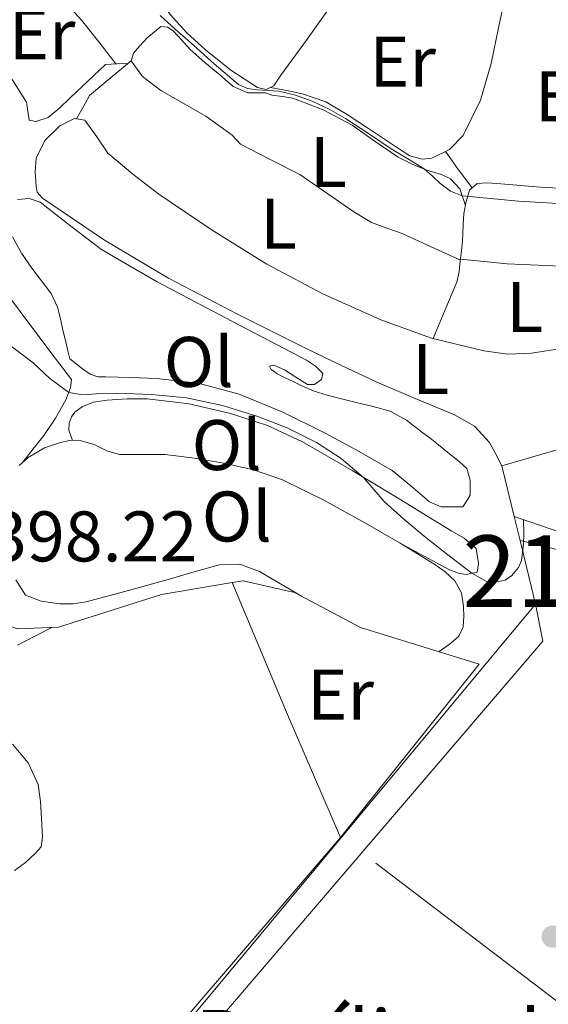
# Model space of a CAD drawing. Units: metres. Extents: x 594709 to 601663, y 4659673 to 4664396.
# Drawn here: x 597719 to 597793, y 4659937 to 4660075 of the extents above; entities that cross this region are included whole.
import ezdxf
from ezdxf.enums import TextEntityAlignment as Align

# ---------------------------------------------------------------- set-up
doc = ezdxf.new("R2010")
doc.units = ezdxf.units.M
doc.header["$MEASUREMENT"] = 0
for name, color, linetype, lineweight in [('Nivel 13', 7, 'Continuous', 0), ('Nivel 15', 7, 'Continuous', 0), ('Nivel 16', 7, 'Continuous', 0), ('Nivel 36', 7, 'Continuous', 0), ('Nivel 37', 7, 'Continuous', 0), ('Nivel 41', 7, 'Continuous', 0), ('Nivel 44', 7, 'Continuous', 0), ('Nivel 48', 7, 'Continuous', 0), ('Nivel 5', 7, 'Continuous', 0), ('Nivel 52', 7, 'Continuous', 0), ('Nivel 7', 7, 'Continuous', 0)]:
    doc.layers.add(name, color=color, linetype=linetype, lineweight=lineweight)
doc.styles.add('Style-Arial', font='txt')
doc.styles.add('Style-Arial Narrow', font='txt')

# ---------------------------------------------------------------- blocks, each defined once
blk = doc.blocks.new('5PATER')
at = {"layer": 'Nivel 7', "linetype": 'Continuous', "lineweight": 0}
h = blk.add_hatch(color=51, dxfattribs=at)
edge = h.paths.add_edge_path()
edge.add_ellipse((0.002061955630779266, -0.001165669411420822), major_axis=(-1.095731442372465, -1.110710699892244), ratio=0.9994222409660318, start_angle=0, end_angle=360)

msp = doc.modelspace()

# ---------------------------------------------------------------- linework, layer by layer
at = {"layer": 'Nivel 13', "color": 4, "linetype": 'Continuous', "lineweight": 0, "extrusion": (0.885736281720008, 0.3731060141922155, 0.2761578197669095), "elevation": 2268229.791434223, "flags": 128}
msp.add_lwpolyline([(4062484.284695469, -651320.9768652115), (4062464.61555062, -651320.758368372), (4062445.516330064, -651321.3306219969)], dxfattribs=at)
at = {"layer": 'Nivel 13', "color": 4, "linetype": 'Continuous', "lineweight": 0, "extrusion": (-0.005622952249447006, -0.006556719551023851, 0.9999626952225417), "elevation": -33518.81386933916, "flags": 128}
msp.add_lwpolyline([(597756.6988584921, 4659840.432215441), (597731.827396065, 4659811.431592058)], dxfattribs=at)
at = {"layer": 'Nivel 13', "color": 4, "linetype": 'Continuous', "lineweight": 0}
for points in [[(597714.6099999994, 4659990.699999999, 397.14), (597718.7600000016, 4659989.23, 397.14), (597724.4600000009, 4659989.469999999, 397.06), (597738.8900000006, 4659994.030000001, 396.82), (597748.7800000012, 4659995.73, 396.79)], [(597748.7800000012, 4659995.73, 396.79), (597750.2800000012, 4659995.98, 396.76), (597757.5, 4659994.32, 396.79), (597766.6999999993, 4659989.440000001, 396.61), (597783.3099999987, 4659984.32, 396.26), (597764.3000000007, 4659960.48, 396.72), (597763.9200000018, 4659960.039999999, 396.45)]]:
    msp.add_polyline3d(points, dxfattribs=at)
at = {"layer": 'Nivel 15', "color": 51, "linetype": 'Continuous', "lineweight": 13, "elevation": 399.55, "flags": 128}
msp.add_lwpolyline([(597791.2100000009, 4659992.68), (597794.0399999991, 4659992.870000001)], dxfattribs=at)
at = {"layer": 'Nivel 15', "color": 1, "linetype": 'Continuous', "lineweight": 0, "extrusion": (0.09465286726044772, -0.06474887626490956, 0.9934024450049475), "elevation": -244749.4254154765, "flags": 128}
msp.add_lwpolyline([(4183698.299548019, 2123594.246885376), (4183694.607887805, 2123590.497332755), (4183604.504831575, 2123600.263609353)], dxfattribs=at)
at = {"layer": 'Nivel 15', "color": 51, "linetype": 'Continuous', "lineweight": 13}
msp.add_polyline3d([(597794.6499999985, 4659996.300000001, 398.46), (597795.3299999982, 4660000.09, 397.39), (597789.0399999991, 4660001.600000001, 397.48), (597791.2100000009, 4659992.68, 399.55)], dxfattribs=at)
at = {"layer": 'Nivel 16', "color": 1, "linetype": 'Continuous', "lineweight": 13, "elevation": 395.29, "flags": 128}
msp.add_lwpolyline([(597799.2699999996, 4660001.190000001), (597788.2199999988, 4660004.969999999)], dxfattribs=at)
at = {"layer": 'Nivel 16', "color": 1, "linetype": 'Continuous', "lineweight": 13, "extrusion": (-0.03899530441300848, 0.160261190087608, 0.9863040693343207), "elevation": 723897.9204477977, "flags": 128}
msp.add_lwpolyline([(-1682583.124281358, -4326413.368663136), (-1682583.124281358, -4326416.885152861)], dxfattribs=at)
at = {"layer": 'Nivel 16', "color": 1, "linetype": 'Continuous', "lineweight": 13, "extrusion": (0.006332298621864004, 0.007605627452817372, 0.9999510270134295), "elevation": 39627.33113327112, "flags": 128}
msp.add_lwpolyline([(597726.9085280076, 4659766.274647184), (597776.6924059093, 4659826.066376556)], dxfattribs=at)
at = {"layer": 'Nivel 16', "color": 1, "linetype": 'Continuous', "lineweight": 13, "extrusion": (-0.01171659944362459, 0.008949362389100188, 0.999891309198308), "elevation": 35097.00731407595, "flags": 128}
msp.add_lwpolyline([(597732.4892088324, 4659828.953282733), (597758.3630571254, 4659809.192491386)], dxfattribs=at)
at = {"layer": 'Nivel 16', "color": 1, "linetype": 'Continuous', "lineweight": 13}
msp.add_polyline3d([(597788.2199999988, 4660004.969999999, 396.34), (597786.5, 4660012.059999999, 395.12), (597833.3500000015, 4660025.699999999, 394.8), (597835.620000001, 4660021.07, 395.06)], dxfattribs=at)
at = {"layer": 'Nivel 36', "color": 92, "linetype": 'Continuous', "lineweight": 0}
for points in [[(597738.879999999, 4660094.489999998, 388.88), (597735.8900000006, 4660091.960000001, 389.02), (597732.8900000006, 4660089.420000002, 389.16), (597731.9200000018, 4660088.510000002, 389.41), (597731.870000001, 4660087.870000001, 389.64), (597733.1099999994, 4660086.09, 389.87), (597734.370000001, 4660084.300000001, 389.89), (597737.1900000013, 4660079.75, 389.7), (597740.1099999994, 4660075.23, 389.54), (597742.4100000001, 4660072.66, 389.47), (597745.0199999996, 4660070.32, 389.41), (597748.5599999987, 4660067.440000001, 389.36), (597752.3000000007, 4660065.010000002, 389.32), (597753.5100000016, 4660064.760000002, 389.31), (597754.5899999999, 4660065.260000002, 389.3), (597755.5799999982, 4660066.739999998, 389.28), (597758.7800000012, 4660071.129999999, 389.22), (597761.9200000018, 4660075.550000001, 389.01), (597765.2399999984, 4660080.43, 388.66), (597768.5700000003, 4660085.300000001, 388.31)], [(597732.4800000004, 4660068.330000002, 390.7), (597730.1099999994, 4660071.41, 390.8), (597727.6900000013, 4660074.449999999, 390.85), (597724.370000001, 4660078.149999999, 390.76), (597720.9699999988, 4660081.800000001, 390.6)], [(597754.129999999, 4660065.050000001, 389.3), (597756.370000001, 4660064.600000001, 389.3), (597758.6099999994, 4660064.140000001, 389.3), (597761.8599999994, 4660063.010000002, 389.36), (597764.8599999994, 4660061.260000002, 389.44), (597767.8099999987, 4660059.300000001, 389.46), (597770.75, 4660057.330000002, 389.46), (597772.1600000001, 4660056.390000001, 389.53), (597773.6000000015, 4660055.469999999, 389.59), (597775.3599999994, 4660054.989999998, 389.52), (597776.6900000013, 4660055.149999999, 389.44), (597779.1499999985, 4660056.350000001, 389.29), (597781.0700000003, 4660058.289999999, 389.14), (597783.5100000016, 4660063.239999998, 389.14), (597784.9699999988, 4660068.399999999, 389.09), (597786.0700000003, 4660073.600000001, 388.71), (597787.1700000018, 4660078.800000001, 388.32)], [(597780.6799999997, 4660040.870000001, 390.55), (597776.620000001, 4660042.719999999, 390.64), (597772.5599999987, 4660044.580000002, 390.72), (597770.3999999985, 4660045.32, 390.73), (597768.2699999996, 4660046.129999999, 390.69), (597765.7699999996, 4660047.640000001, 390.63), (597763.3599999994, 4660049.280000001, 390.56), (597760.7899999991, 4660051.07, 390.49), (597758.2399999984, 4660052.859999999, 390.44), (597754.0700000003, 4660054.949999999, 390.42), (597749.9299999997, 4660057.09, 390.42), (597748.7699999996, 4660058.370000001, 390.42), (597745.0899999999, 4660061.030000001, 390.44), (597738.8000000007, 4660064.629999999, 390.51), (597736.2300000004, 4660066.559999999, 390.54), (597734.6400000006, 4660068.77, 390.55), (597734.9400000013, 4660069.82, 390.5), (597735.8399999999, 4660070.879999999, 390.45), (597736.8900000006, 4660071.969999999, 390.45), (597737.6099999994, 4660072.59, 390.45), (597738.7800000012, 4660073.550000001, 390.4), (597739.7100000009, 4660073.460000001, 390.36), (597740.5300000012, 4660072.960000001, 390.36), (597741.7199999988, 4660071.649999999, 390.36), (597742.9100000001, 4660070.350000001, 390.37), (597744.9499999993, 4660068.550000001, 390.37), (597747.0500000007, 4660066.800000001, 390.36), (597748.879999999, 4660065.16, 390.3), (597750.9600000009, 4660064.260000002, 390.24), (597752.620000001, 4660064.260000002, 390.23), (597753.4200000018, 4660064.260000002, 390.23), (597754.3299999982, 4660063.969999999, 390.23), (597755.8000000007, 4660063.77, 390.22), (597757.2600000016, 4660063.52, 390.21), (597761.5100000016, 4660061.899999999, 390.22), (597765.5300000012, 4660059.760000002, 390.23), (597768.75, 4660057.489999998, 390.23), (597771.9800000004, 4660055.280000001, 390.23), (597773.9499999993, 4660054.300000001, 390.23), (597775.9800000004, 4660053.469999999, 390.23), (597778.0300000012, 4660052.859999999, 390.23), (597779.2800000012, 4660052.239999998, 390.23), (597780.620000001, 4660050.859999999, 390.15), (597781.3900000006, 4660048.530000001, 390.23)], [(597734.6400000006, 4660068.77, 389.96), (597731.7199999988, 4660066.34, 390.36), (597728.8099999987, 4660063.899999999, 390.77), (597728.1999999993, 4660062.77, 391.01), (597726.9800000004, 4660060.649999999, 390.87)], [(597734.1999999993, 4660068.399999999, 390.02), (597732.629999999, 4660068.34, 390.64), (597731.0500000007, 4660068.27, 391.27), (597728.5899999999, 4660065.920000002, 391.33), (597726.120000001, 4660063.57, 391.4), (597724.6499999985, 4660062.170000002, 391.49), (597723.0399999991, 4660060.82, 391.59), (597721.2899999991, 4660060.260000002, 391.6), (597720.379999999, 4660060.460000001, 391.6), (597719.9800000004, 4660062.989999998, 391.56), (597717.5399999991, 4660066.879999999, 391.55)], [(597786.5, 4660012.059999999, 393.16), (597785.6400000006, 4660013.690000001, 392.85), (597784.7800000012, 4660015.330000002, 392.55), (597782.6700000018, 4660017.609999999, 392.31), (597779.8500000015, 4660019.18, 392.31), (597774.3599999994, 4660021.5, 392.27), (597768.8900000006, 4660023.84, 392.24), (597764.0500000007, 4660026.109999999, 392.25), (597759.2300000004, 4660028.420000002, 392.24), (597749.5199999996, 4660033.300000001, 392.18), (597739.879999999, 4660038.350000001, 392.12), (597730.9100000001, 4660043.640000001, 392.21), (597722.2199999988, 4660049.550000001, 392.32), (597721.4800000004, 4660050.370000001, 392.31), (597721.3599999994, 4660051.23, 392.32), (597721.2300000004, 4660053.18, 392.27), (597721.3599999994, 4660055.120000001, 392.2), (597722.5399999991, 4660057.59, 392.09), (597724.6700000018, 4660059.68, 391.97), (597726.7300000004, 4660060.690000001, 391.84), (597728.1700000018, 4660060.449999999, 391.86), (597729.8500000015, 4660058.129999999, 391.89), (597731.370000001, 4660055.82, 391.92), (597734.8599999994, 4660052.879999999, 391.98), (597738.5100000016, 4660050.109999999, 392.02), (597745.9699999988, 4660045.050000001, 392.02), (597753.629999999, 4660040.289999999, 392), (597761.4499999993, 4660036.140000001, 392.08), (597769.5599999987, 4660032.5, 392.15), (597776.6600000001, 4660029.93, 392.2), (597783.9800000004, 4660028.140000001, 392.21), (597787.3200000003, 4660027.699999999, 392.16), (597790.6499999985, 4660027.82, 392.1), (597799.3200000003, 4660029.190000001, 392)], [(597782.3399999999, 4660050.989999998, 389.8), (597781.3000000007, 4660052.330000002, 389.59), (597780.2699999996, 4660053.68, 389.44), (597779.4299999997, 4660054.879999999, 389.47), (597778.6099999994, 4660056.09, 389.54)], [(597776.8599999994, 4660029.879999999, 391.24), (597778.5199999996, 4660033.830000002, 391.04), (597780.1900000013, 4660037.780000001, 390.84), (597780.5300000012, 4660039.25, 390.7), (597780.6700000018, 4660040.780000001, 390.58), (597780.8399999999, 4660042.18, 390.58), (597780.9699999988, 4660043.580000002, 390.58), (597781.0899999999, 4660045.82, 390.52), (597781.1799999997, 4660047.390000001, 390.5), (597781.4899999984, 4660049.07, 390.34), (597781.9699999988, 4660050.66, 390.34), (597783.0199999996, 4660051.600000001, 390.31), (597784.3999999985, 4660051.66, 390.23), (597785.7699999996, 4660051.600000001, 390.16), (597791.879999999, 4660051.07, 390.2), (597797.9800000004, 4660050.77, 390.24), (597803.5700000003, 4660051.149999999, 390.22), (597809.129999999, 4660051.920000002, 390.18), (597816.5599999987, 4660053.149999999, 390.11), (597823.9899999984, 4660054.370000001, 390.04)], [(597718.75, 4660049.34, 392.92), (597720.370000001, 4660049.489999998, 392.86), (597721.8999999985, 4660048.98, 392.8), (597726.1900000013, 4660045.620000001, 392.73), (597730.5100000016, 4660042.350000001, 392.71), (597734.379999999, 4660040.050000001, 392.72), (597738.2800000012, 4660037.809999999, 392.72), (597748.6999999993, 4660032.309999999, 392.71), (597759.1799999997, 4660026.850000001, 392.72), (597760.4100000001, 4660026.010000002, 392.77), (597761.4499999993, 4660024.989999998, 392.85), (597761.2600000016, 4660024.16, 392.9), (597760.2800000012, 4660023.460000001, 393), (597759.2899999991, 4660023.460000001, 393.06), (597757.6900000013, 4660024.460000001, 393.08), (597756.0799999982, 4660025.489999998, 393.06), (597754.6000000015, 4660026.140000001, 393.19), (597754, 4660026.02, 393.54), (597754.1999999993, 4660025.550000001, 393.57), (597755.0799999982, 4660024.93, 393.62), (597756.0899999999, 4660024.43, 393.64), (597757.2899999991, 4660023.850000001, 393.79), (597758.4899999984, 4660023.280000001, 393.94), (597760.2300000004, 4660022.530000001, 393.97), (597762.0300000012, 4660021.940000001, 393.99), (597764.0599999987, 4660021.43, 394), (597766.0899999999, 4660020.940000001, 394), (597768.4800000004, 4660020.359999999, 393.96), (597770.8399999999, 4660019.699999999, 393.91), (597773.1600000001, 4660018.460000001, 393.89), (597775.2600000016, 4660016.830000002, 393.88), (597776.4600000009, 4660015.920000002, 393.88), (597777.6400000006, 4660014.989999998, 393.89), (597779.3999999985, 4660013.57, 393.96), (597780.5100000016, 4660012.68, 393.96), (597781.5799999982, 4660011.710000001, 393.96), (597782.0399999991, 4660010.059999999, 394), (597782.0399999991, 4660007.940000001, 394.02), (597781.7199999988, 4660007.379999999, 393.92), (597781.0399999991, 4660006.32, 393.96), (597779.3999999985, 4660006.32, 394.02), (597777.9800000004, 4660006.32, 394.02), (597776.3599999994, 4660007.039999999, 394.07), (597773.75, 4660009.260000002, 394.12), (597771.129999999, 4660011.390000001, 394.13), (597766.5100000016, 4660014.09, 394.06), (597761.7699999996, 4660016.620000001, 393.97), (597755.8599999994, 4660019.559999999, 393.94), (597749.7399999984, 4660022.109999999, 393.96), (597744.0199999996, 4660023.620000001, 394.03), (597738.1900000013, 4660024.289999999, 394.12), (597734.6099999994, 4660024.440000001, 394.15), (597731.0399999991, 4660024.539999999, 394.15), (597729.9600000009, 4660024.539999999, 394.02), (597728.879999999, 4660024.91, 393.96), (597727.8500000015, 4660025.649999999, 393.97), (597726.0599999987, 4660027.059999999, 393.91), (597725.7699999996, 4660028.16, 393.91)], [(597725.7699999996, 4660028.16, 393.83), (597725.4400000013, 4660029.609999999, 393.73), (597725.1000000015, 4660031.059999999, 393.64), (597724.7300000004, 4660032.66, 393.52), (597724.3500000015, 4660034.27, 393.38), (597723.4499999993, 4660036.190000001, 393.2), (597722.1099999994, 4660037.969999999, 393.11), (597720.7300000004, 4660039.73, 393.04), (597719.3000000007, 4660041.84, 392.94), (597718.0599999987, 4660044.140000001, 392.88)], [(597780.6999999993, 4660041.010000002, 390.92), (597783.9699999988, 4660040.66, 390.85), (597787.25, 4660040.32, 390.79), (597796.8099999987, 4660039.940000001, 390.73), (597806.3999999985, 4660040.27, 390.74), (597814.6999999993, 4660040.66, 390.77), (597822.9899999984, 4660041.18, 390.66), (597826.6499999985, 4660041.469999999, 390.52), (597830.3200000003, 4660041.760000002, 390.39)], [(597719.4800000004, 4660012.57, 396.45), (597720.9499999993, 4660014.440000001, 396.15), (597722.4100000001, 4660016.300000001, 395.84), (597724.0500000007, 4660018.719999999, 395.59), (597725.5, 4660021.300000001, 395.4), (597726.1600000001, 4660022.98, 395.2), (597726.2699999996, 4660024.129999999, 395.19), (597724.0100000016, 4660027.149999999, 395.15), (597721.7199999988, 4660030.16, 395.12), (597716.6600000001, 4660036.98, 395.2)], [(597772.0899999999, 4660001.32, 396.02), (597775.629999999, 4659999.420000002, 395.78), (597779.1799999997, 4659997.52, 395.54), (597780.5599999987, 4659996.98, 395.48), (597781.5, 4659996.830000002, 395.44), (597783.0500000007, 4659997.199999999, 395.41), (597783.2100000009, 4659998.370000001, 395.41), (597782.879999999, 4660000.48, 395.46), (597781.2300000004, 4660001.920000002, 395.46), (597779.4699999988, 4660002.91, 395.46), (597775.9200000018, 4660005.109999999, 395.51), (597772.3599999994, 4660007.300000001, 395.56), (597765.5300000012, 4660011.399999999, 395.62), (597758.620000001, 4660015.420000002, 395.68), (597753.7199999988, 4660017.690000001, 395.72), (597748.5399999991, 4660019.379999999, 395.76), (597742.7300000004, 4660020.739999998, 395.82), (597736.8599999994, 4660021.420000002, 395.84), (597734.0599999987, 4660021.449999999, 395.84), (597731.2600000016, 4660021.260000002, 395.84), (597729.3599999994, 4660020.960000001, 395.84), (597727.8200000003, 4660020.379999999, 395.89), (597726.7600000016, 4660019.57, 395.97), (597726.3000000007, 4660018.91, 396.07), (597725.9600000009, 4660018.02, 396.1), (597725.8999999985, 4660017.07, 396.16), (597726.4299999997, 4660015.620000001, 396.02)], [(597718.9600000009, 4660012.129999999, 397.29), (597720.2399999984, 4660013.219999999, 397.24), (597722.5100000016, 4660014.59, 397.22), (597724.5899999999, 4660015.300000001, 397.22), (597725.9499999993, 4660015.59, 397.22), (597727.3099999987, 4660015.66, 397.22), (597729.4800000004, 4660015.059999999, 397.22), (597731.2399999984, 4660014.16, 397.17), (597733.0199999996, 4660013.66, 397.09), (597736.2100000009, 4660013.629999999, 397.05), (597739.3999999985, 4660013.629999999, 397.01), (597743.5, 4660013.149999999, 396.84), (597747.5799999982, 4660012.449999999, 396.71), (597751.75, 4660011.489999998, 396.73), (597755.7899999991, 4660010.080000002, 396.76), (597761.6700000018, 4660007.199999999, 396.81), (597767.3900000006, 4660004.050000001, 396.87), (597772.2800000012, 4660001.219999999, 396.9), (597777.1000000015, 4659998.27, 396.85), (597778.5599999987, 4659997.23, 396.8), (597779.8999999985, 4659995.98, 396.74), (597780.8599999994, 4659994.289999999, 396.69), (597781.120000001, 4659992.350000001, 396.69), (597781.1600000001, 4659990.98, 396.64), (597781.0899999999, 4659989.510000002, 396.55), (597780.4899999984, 4659988.219999999, 396.47), (597779.6600000001, 4659987.5, 396.44), (597778.9899999984, 4659986.940000001, 396.42), (597777.6999999993, 4659986.050000001, 396.45)], [(597758.4699999988, 4659993.809999999, 397.14), (597755.5199999996, 4659995.539999999, 397.1), (597752.5700000003, 4659997.280000001, 397.06), (597749.8500000015, 4659998.300000001, 396.98), (597746.9899999984, 4659998.219999999, 396.93), (597743.5700000003, 4659997.25, 396.98), (597740.1600000001, 4659996.260000002, 397.04), (597734.2800000012, 4659994.629999999, 397.15), (597728.3599999994, 4659993.039999999, 397.25), (597726.5199999996, 4659992.760000002, 397.27), (597724.6700000018, 4659992.739999998, 397.3), (597722.0599999987, 4659993.140000001, 397.38), (597719.870000001, 4659993.949999999, 397.44), (597718.5100000016, 4659996.109999999, 397.41)], [(597723.5500000007, 4659989.43, 397.07), (597721.1499999985, 4659988.199999999, 397.09), (597718.75, 4659986.98, 397.11)], [(597718.0599999987, 4659973.120000001, 397.06), (597720.25, 4659970.489999998, 397), (597721.6099999994, 4659967.460000001, 396.95), (597721.9400000013, 4659965.080000002, 396.89), (597722.1099999994, 4659962.690000001, 396.82), (597722.2300000004, 4659960.080000002, 396.84), (597722.0399999991, 4659958.719999999, 396.69), (597721.2300000004, 4659957.780000001, 396.69), (597719.8500000015, 4659956.510000002, 396.66), (597718.3299999982, 4659955.420000002, 396.63)]]:
    msp.add_polyline3d(points, dxfattribs=at)
at = {"layer": 'Nivel 5', "color": 30, "linetype": 'Continuous', "lineweight": 0, "flags": 128}
for points, elevation in [([(597796.6799999997, 4660048.640000001), (597788.8099999987, 4660049.120000001), (597780.9400000013, 4660049.879999999), (597779.3000000007, 4660050.530000001), (597777.8200000003, 4660051.620000001), (597776.7399999984, 4660052.649999999), (597775.629999999, 4660053.620000001), (597773.3200000003, 4660055.039999999), (597771.0100000016, 4660056.460000001), (597767.8200000003, 4660058.580000002), (597764.6099999994, 4660060.699999999), (597762.3299999982, 4660062), (597759.9299999997, 4660063.120000001), (597757.6400000006, 4660063.940000001), (597755.2699999996, 4660064.510000002), (597753.7800000012, 4660064.609999999), (597752.2699999996, 4660064.68), (597750.8900000006, 4660064.91), (597749.6499999985, 4660065.469999999), (597746.25, 4660068.359999999), (597742.9400000013, 4660071.309999999), (597740.8000000007, 4660073.210000001), (597738.6700000018, 4660075.129999999)], 390), ([(597789.4899999984, 4660004.530000001), (597789.5700000003, 4660002.5), (597789.5300000012, 4660001.080000002), (597789.25, 4659998.800000001), (597788.8099999987, 4659997.84), (597787.8900000006, 4659996.719999999), (597786.9499999993, 4659996.039999999), (597785.8099999987, 4659995.809999999), (597784.4400000013, 4659995.84), (597782.3000000007, 4659997.02), (597778.9100000001, 4659999.59), (597775.6000000015, 4660002.239999998), (597772.7800000012, 4660004.609999999), (597770.0399999991, 4660007.059999999), (597767.1099999994, 4660010.449999999), (597764.0100000016, 4660013.09), (597760.5700000003, 4660015.309999999), (597756.5399999991, 4660017.32), (597752.3399999999, 4660018.949999999), (597747.3999999985, 4660020.5), (597742.3599999994, 4660021.57), (597737.5, 4660022.07), (597732.629999999, 4660022.219999999), (597729.8000000007, 4660022.129999999), (597727.8500000015, 4660021.989999998), (597725.8999999985, 4660022.32), (597723.2399999984, 4660024.280000001), (597720.9100000001, 4660026.469999999), (597712.4499999993, 4660032.870000001)], 395)]:
    msp.add_lwpolyline(points, dxfattribs=dict(at, elevation=elevation))
at = {"layer": 'Nivel 52', "color": 1, "linetype": 'Continuous', "lineweight": 13}
msp.add_polyline3d([(597794.6499999985, 4659996.300000001, 398.46), (597795.3299999982, 4660000.09, 397.39), (597789.0399999991, 4660001.600000001, 397.48), (597791.2100000009, 4659992.68, 399.55), (597794.0399999991, 4659992.870000001, 399.55), (597794.0399999991, 4659992.870000001, 399.42)], close=True, dxfattribs=at)
at = {"layer": 'Nivel 52', "color": 1, "linetype": 'Continuous', "lineweight": 0}
msp.add_polyline3d([(597733.3200000003, 4659918.640000001, 400.54), (597792.1999999993, 4659987.530000001, 399.42), (597791.2100000009, 4659992.68, 399.85), (597791.2100000009, 4659992.68, 399.79), (597741.4299999997, 4659932.890000001, 400.56), (597731.0899999999, 4659920.469999999, 400.72)], close=True, dxfattribs=at)

# ---------------------------------------------------------------- block references
at = {"layer": 'Nivel 7', "color": 51, "linetype": 'Continuous', "lineweight": 0}
msp.add_blockref('5PATER', (597793.5899999999, 4659946.16, 396.3), dxfattribs=at)

# ---------------------------------------------------------------- texts
at = {"layer": 'Nivel 37', "color": 92, "linetype": 'Continuous', "lineweight": 0, "style": 'Style-Arial Narrow'}
for s, p in [('Er', (597722.1808149964, 4660072.469979998, 391.17)), ('Er', (597772.6108149998, 4660068.659979999, 389.16)), ('Er', (597795.7608149983, 4660063.77998, 389.38)), ('L', (597762.2131471038, 4660054.59998, 390.39)), ('L', (597755.2531471029, 4660045.979979999, 391.32)), ('L', (597789.6731471047, 4660034.29998, 391.41)), ('Ol', (597744.0785803385, 4660026.609979998, 393.62)), ('L', (597776.5331471041, 4660025.629979998, 392.24)), ('Ol', (597747.9985803403, 4660014.969979998, 396.36)), ('Ol', (597749.4085803404, 4660004.969979998, 396.83)), ('Er', (597763.9308149964, 4659980.04998, 397.11))]:
    msp.add_text(s, height=6.99996, dxfattribs=at).set_placement(p, align=Align.MIDDLE_CENTER)
at = {"layer": 'Nivel 41', "color": 7, "linetype": 'Continuous', "lineweight": 0, "style": 'Style-Arial'}
msp.add_text('398.22', height=6.99996, dxfattribs=at).set_placement((597714.75, 4659998.68, 398.22))
at = {"layer": 'Nivel 44', "color": 51, "linetype": 'Continuous', "lineweight": 0, "style": 'Style-Arial'}
msp.add_text('Basílica de La Purísima', height=7.999980000000001, dxfattribs=at).set_placement((597743.5599999987, 4659927.890000001, 396.18))
at = {"layer": 'Nivel 48', "color": 1, "linetype": 'Continuous', "lineweight": 0, "style": 'Style-Arial Narrow'}
msp.add_text('219', height=9.99996, dxfattribs=at).set_placement((597792.3246221058, 4659997.319979999, 395.22), align=Align.MIDDLE_CENTER)

doc.saveas('drawing.dxf')
